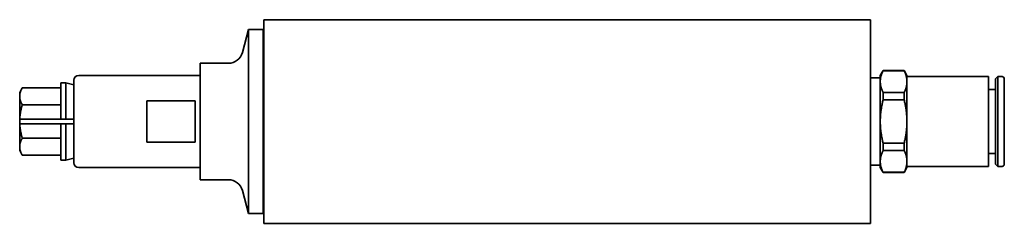
# Model space of a CAD drawing. Units: millimetres. Extents: x 43 to 246, y 96 to 138.
import ezdxf

# ---------------------------------------------------------------- set-up
doc = ezdxf.new("R2010")
doc.units = ezdxf.units.MM
doc.layers.add('Sichtbar MD', color=7, linetype='Continuous', lineweight=35)

msp = doc.modelspace()

# ---------------------------------------------------------------- linework, layer by layer
at = {"layer": 'Sichtbar MD'}
for p, q in [((93.61, 96.16), (93.61, 138.16)), ((93.61, 138.16), (218.61, 138.16)), ((218.61, 96.16), (218.61, 138.16)), ((89.23, 131.39), (90.51, 136.16)), ((90.51, 98.16), (90.51, 136.16)), ((90.51, 136.16), (93.51, 136.16)), ((93.51, 98.16), (93.51, 136.16)), ((80.51, 105.16), (80.51, 129.16)), ((80.51, 129.16), (86.33, 129.16)), ((55.51, 126.66), (80.51, 126.66)), ((93.51, 126.66), (93.61, 126.66)), ((218.61, 126.16), (220.61, 126.16)), ((220.61, 126.66), (221.19, 127.66)), ((220.61, 125.39), (220.61, 126.66)), ((221.19, 127.66), (221.19, 127.63)), ((221.19, 127.66), (225.54, 127.66)), ((221.19, 127.63), (225.54, 127.63)), ((225.54, 127.63), (225.54, 127.66)), ((226.11, 126.66), (225.54, 127.66)), ((226.11, 126.66), (226.11, 125.39)), ((226.11, 126.41), (242.89, 126.41)), ((242.89, 107.91), (242.89, 126.41)), ((244.36, 125.95), (244.82, 126.41)), ((244.36, 108.37), (244.36, 125.95)), ((244.82, 107.91), (244.82, 126.41)), ((244.82, 126.41), (245.7, 126.41)), ((246.16, 108.37), (246.16, 125.95)), ((43.35, 123.16), (43.89, 124.09)), ((51.85, 124.09), (43.89, 124.09)), ((51.85, 125.16), (52.85, 125.16)), ((51.85, 117.66), (51.85, 125.16)), ((52.85, 117.66), (52.85, 125.16)), ((54.51, 124.72), (52.85, 125.16)), ((54.51, 108.66), (54.51, 125.66)), ((220.61, 117.16), (220.61, 125.39)), ((226.11, 125.39), (226.11, 117.16)), ((242.89, 123.76), (244.36, 123.76)), ((43.35, 123.16), (43.35, 122.36)), ((43.35, 122.36), (43.35, 117.66)), ((221.19, 123.15), (221.19, 121.63)), ((225.54, 123.15), (221.19, 123.15)), ((225.54, 121.63), (225.54, 123.15)), ((51.85, 120.63), (43.89, 120.63)), ((69.51, 121.4), (69.51, 112.92)), ((69.51, 121.4), (79.51, 121.4)), ((79.51, 112.92), (79.51, 121.4)), ((221.19, 121.63), (225.54, 121.63)), ((43.37, 117.66), (43.35, 117.66)), ((43.35, 116.66), (43.35, 117.66)), ((43.37, 117.66), (51.85, 117.66)), ((51.85, 117.66), (52.85, 117.66)), ((52.85, 117.66), (54.51, 117.66)), ((43.35, 116.66), (43.37, 116.66)), ((43.35, 116.66), (43.35, 111.97)), ((51.85, 116.66), (43.37, 116.66)), ((52.85, 116.66), (51.85, 116.66)), ((51.85, 109.16), (51.85, 116.66)), ((54.51, 116.66), (52.85, 116.66)), ((52.85, 109.16), (52.85, 116.66)), ((220.61, 108.93), (220.61, 117.16)), ((226.11, 117.16), (226.11, 108.93)), ((43.89, 113.7), (51.85, 113.7)), ((43.35, 111.97), (43.35, 111.16)), ((79.51, 112.92), (69.51, 112.92)), ((221.19, 112.69), (221.19, 111.17)), ((225.54, 112.69), (221.19, 112.69)), ((225.54, 111.17), (225.54, 112.69)), ((43.35, 111.16), (43.89, 110.23)), ((51.85, 110.23), (43.89, 110.23)), ((54.51, 109.61), (52.85, 109.16)), ((221.19, 111.17), (225.54, 111.17)), ((242.89, 110.56), (244.36, 110.56)), ((51.85, 109.16), (52.85, 109.16)), ((55.51, 107.66), (80.51, 107.66)), ((93.51, 107.66), (93.61, 107.66)), ((218.61, 108.16), (220.61, 108.16)), ((220.61, 107.66), (220.61, 108.93)), ((220.61, 107.66), (221.19, 106.66)), ((226.11, 107.66), (225.54, 106.66)), ((226.11, 108.93), (226.11, 107.66)), ((226.11, 107.91), (242.89, 107.91)), ((244.36, 108.37), (244.82, 107.91)), ((244.82, 107.91), (245.7, 107.91)), ((221.19, 106.7), (221.19, 106.66)), ((225.54, 106.7), (221.19, 106.7)), ((221.19, 106.66), (225.54, 106.66)), ((225.54, 106.66), (225.54, 106.7)), ((80.51, 105.16), (86.33, 105.16)), ((89.23, 102.94), (90.51, 98.16)), ((90.51, 98.16), (93.51, 98.16)), ((93.61, 96.16), (218.61, 96.16))]:
    msp.add_line(p, q, dxfattribs=at)
at = {"layer": 'Sichtbar MD', "flags": 128}
for points in [[(220.61, 125.39), (220.61, 125.48), (220.62, 125.57), (220.62, 125.66), (220.63, 125.75), (220.64, 125.84), (220.65, 125.93), (220.66, 126.03), (220.68, 126.12), (220.69, 126.21), (220.71, 126.3), (220.73, 126.39), (220.76, 126.48), (220.78, 126.57), (220.81, 126.67), (220.84, 126.76), (220.87, 126.85), (220.9, 126.95), (220.93, 127.04), (220.97, 127.14), (221.01, 127.23), (221.05, 127.33), (221.1, 127.43), (221.14, 127.53), (221.19, 127.63)], [(225.54, 127.63), (225.58, 127.53), (225.63, 127.43), (225.67, 127.33), (225.71, 127.23), (225.75, 127.14), (225.79, 127.04), (225.82, 126.95), (225.86, 126.85), (225.89, 126.76), (225.92, 126.67), (225.94, 126.57), (225.97, 126.48), (225.99, 126.39), (226.01, 126.3), (226.03, 126.21), (226.05, 126.12), (226.06, 126.03), (226.08, 125.93), (226.09, 125.84), (226.1, 125.75), (226.1, 125.66), (226.11, 125.57), (226.11, 125.48), (226.11, 125.39)], [(43.89, 124.09), (43.85, 124.01), (43.8, 123.93), (43.76, 123.86), (43.72, 123.78), (43.69, 123.71), (43.65, 123.63), (43.62, 123.56), (43.59, 123.49), (43.56, 123.41), (43.54, 123.34), (43.51, 123.27), (43.49, 123.2), (43.47, 123.13), (43.45, 123.06), (43.43, 122.99), (43.41, 122.92), (43.4, 122.85), (43.39, 122.78), (43.38, 122.71), (43.37, 122.64), (43.36, 122.57), (43.36, 122.5), (43.36, 122.43), (43.35, 122.36)], [(221.19, 123.15), (221.14, 123.25), (221.1, 123.35), (221.05, 123.45), (221.01, 123.55), (220.97, 123.64), (220.93, 123.74), (220.9, 123.83), (220.87, 123.93), (220.84, 124.02), (220.81, 124.11), (220.78, 124.2), (220.76, 124.3), (220.73, 124.39), (220.71, 124.48), (220.69, 124.57), (220.68, 124.66), (220.66, 124.75), (220.65, 124.84), (220.64, 124.93), (220.63, 125.03), (220.62, 125.12), (220.62, 125.21), (220.61, 125.3), (220.61, 125.39)], [(226.11, 125.39), (226.11, 125.3), (226.11, 125.21), (226.1, 125.12), (226.1, 125.03), (226.09, 124.93), (226.08, 124.84), (226.06, 124.75), (226.05, 124.66), (226.03, 124.57), (226.01, 124.48), (225.99, 124.39), (225.97, 124.3), (225.94, 124.2), (225.92, 124.11), (225.89, 124.02), (225.86, 123.93), (225.82, 123.83), (225.79, 123.74), (225.75, 123.64), (225.71, 123.55), (225.67, 123.45), (225.63, 123.35), (225.58, 123.25), (225.54, 123.15)], [(43.35, 122.36), (43.36, 122.29), (43.36, 122.22), (43.36, 122.15), (43.37, 122.08), (43.38, 122.01), (43.39, 121.94), (43.4, 121.87), (43.41, 121.8), (43.43, 121.73), (43.45, 121.66), (43.47, 121.59), (43.49, 121.52), (43.51, 121.45), (43.54, 121.37), (43.56, 121.3), (43.59, 121.23), (43.62, 121.16), (43.65, 121.08), (43.69, 121.01), (43.72, 120.93), (43.76, 120.86), (43.8, 120.78), (43.85, 120.7), (43.89, 120.63)], [(43.89, 120.63), (43.85, 120.49), (43.82, 120.36), (43.78, 120.23), (43.75, 120.1), (43.72, 119.97), (43.68, 119.84), (43.66, 119.72), (43.63, 119.59), (43.6, 119.47), (43.58, 119.34), (43.55, 119.22), (43.53, 119.1), (43.51, 118.98), (43.49, 118.86), (43.47, 118.74), (43.45, 118.62), (43.44, 118.5), (43.42, 118.38), (43.41, 118.26), (43.4, 118.14), (43.39, 118.02), (43.38, 117.9), (43.37, 117.78), (43.37, 117.66)], [(220.61, 117.16), (220.61, 117.34), (220.62, 117.53), (220.62, 117.71), (220.63, 117.89), (220.64, 118.07), (220.65, 118.25), (220.66, 118.43), (220.68, 118.62), (220.69, 118.8), (220.71, 118.98), (220.73, 119.16), (220.76, 119.35), (220.78, 119.53), (220.81, 119.72), (220.84, 119.9), (220.87, 120.09), (220.9, 120.28), (220.93, 120.47), (220.97, 120.66), (221.01, 120.85), (221.05, 121.04), (221.1, 121.24), (221.14, 121.44), (221.19, 121.63)], [(225.54, 121.63), (225.58, 121.44), (225.63, 121.24), (225.67, 121.04), (225.71, 120.85), (225.75, 120.66), (225.79, 120.47), (225.82, 120.28), (225.86, 120.09), (225.89, 119.9), (225.92, 119.72), (225.94, 119.53), (225.97, 119.35), (225.99, 119.16), (226.01, 118.98), (226.03, 118.8), (226.05, 118.62), (226.06, 118.43), (226.08, 118.25), (226.09, 118.07), (226.1, 117.89), (226.1, 117.71), (226.11, 117.53), (226.11, 117.34), (226.11, 117.16)], [(43.37, 116.66), (43.37, 116.54), (43.38, 116.42), (43.39, 116.31), (43.4, 116.19), (43.41, 116.07), (43.42, 115.95), (43.44, 115.83), (43.45, 115.71), (43.47, 115.59), (43.49, 115.47), (43.51, 115.35), (43.53, 115.23), (43.55, 115.1), (43.58, 114.98), (43.6, 114.86), (43.63, 114.73), (43.66, 114.61), (43.68, 114.48), (43.72, 114.35), (43.75, 114.22), (43.78, 114.09), (43.82, 113.96), (43.85, 113.83), (43.89, 113.7)], [(221.19, 112.69), (221.14, 112.89), (221.1, 113.09), (221.05, 113.28), (221.01, 113.47), (220.97, 113.67), (220.93, 113.86), (220.9, 114.05), (220.87, 114.23), (220.84, 114.42), (220.81, 114.61), (220.78, 114.79), (220.76, 114.98), (220.73, 115.16), (220.71, 115.34), (220.69, 115.53), (220.68, 115.71), (220.66, 115.89), (220.65, 116.07), (220.64, 116.25), (220.63, 116.43), (220.62, 116.62), (220.62, 116.8), (220.61, 116.98), (220.61, 117.16)], [(226.11, 117.16), (226.11, 116.98), (226.11, 116.8), (226.1, 116.62), (226.1, 116.43), (226.09, 116.25), (226.08, 116.07), (226.06, 115.89), (226.05, 115.71), (226.03, 115.53), (226.01, 115.34), (225.99, 115.16), (225.97, 114.98), (225.94, 114.79), (225.92, 114.61), (225.89, 114.42), (225.86, 114.23), (225.82, 114.05), (225.79, 113.86), (225.75, 113.67), (225.71, 113.47), (225.67, 113.28), (225.63, 113.09), (225.58, 112.89), (225.54, 112.69)], [(43.89, 113.7), (43.85, 113.62), (43.8, 113.54), (43.76, 113.47), (43.72, 113.39), (43.69, 113.31), (43.65, 113.24), (43.62, 113.17), (43.59, 113.09), (43.56, 113.02), (43.54, 112.95), (43.51, 112.88), (43.49, 112.81), (43.47, 112.74), (43.45, 112.67), (43.43, 112.6), (43.41, 112.53), (43.4, 112.46), (43.39, 112.39), (43.38, 112.32), (43.37, 112.25), (43.36, 112.18), (43.36, 112.11), (43.36, 112.04), (43.35, 111.97)], [(43.35, 111.97), (43.36, 111.9), (43.36, 111.82), (43.36, 111.75), (43.37, 111.68), (43.38, 111.62), (43.39, 111.55), (43.4, 111.48), (43.41, 111.41), (43.43, 111.34), (43.45, 111.27), (43.47, 111.2), (43.49, 111.12), (43.51, 111.05), (43.54, 110.98), (43.56, 110.91), (43.59, 110.84), (43.62, 110.76), (43.65, 110.69), (43.69, 110.62), (43.72, 110.54), (43.76, 110.47), (43.8, 110.39), (43.85, 110.31), (43.89, 110.23)], [(220.61, 108.93), (220.61, 109.03), (220.62, 109.12), (220.62, 109.21), (220.63, 109.3), (220.64, 109.39), (220.65, 109.48), (220.66, 109.57), (220.68, 109.66), (220.69, 109.75), (220.71, 109.84), (220.73, 109.94), (220.76, 110.03), (220.78, 110.12), (220.81, 110.21), (220.84, 110.31), (220.87, 110.4), (220.9, 110.49), (220.93, 110.59), (220.97, 110.68), (221.01, 110.78), (221.05, 110.88), (221.1, 110.97), (221.14, 111.07), (221.19, 111.17)], [(225.54, 111.17), (225.58, 111.07), (225.63, 110.97), (225.67, 110.88), (225.71, 110.78), (225.75, 110.68), (225.79, 110.59), (225.82, 110.49), (225.86, 110.4), (225.89, 110.31), (225.92, 110.21), (225.94, 110.12), (225.97, 110.03), (225.99, 109.94), (226.01, 109.84), (226.03, 109.75), (226.05, 109.66), (226.06, 109.57), (226.08, 109.48), (226.09, 109.39), (226.1, 109.3), (226.1, 109.21), (226.11, 109.12), (226.11, 109.03), (226.11, 108.93)], [(221.19, 106.7), (221.14, 106.8), (221.1, 106.9), (221.05, 106.99), (221.01, 107.09), (220.97, 107.19), (220.93, 107.28), (220.9, 107.38), (220.87, 107.47), (220.84, 107.56), (220.81, 107.66), (220.78, 107.75), (220.76, 107.84), (220.73, 107.93), (220.71, 108.03), (220.69, 108.12), (220.68, 108.21), (220.66, 108.3), (220.65, 108.39), (220.64, 108.48), (220.63, 108.57), (220.62, 108.66), (220.62, 108.75), (220.61, 108.84), (220.61, 108.93)], [(226.11, 108.93), (226.11, 108.84), (226.11, 108.75), (226.1, 108.66), (226.1, 108.57), (226.09, 108.48), (226.08, 108.39), (226.06, 108.3), (226.05, 108.21), (226.03, 108.12), (226.01, 108.03), (225.99, 107.93), (225.97, 107.84), (225.94, 107.75), (225.92, 107.66), (225.89, 107.56), (225.86, 107.47), (225.82, 107.38), (225.79, 107.28), (225.75, 107.19), (225.71, 107.09), (225.67, 106.99), (225.63, 106.9), (225.58, 106.8), (225.54, 106.7)]]:
    msp.add_lwpolyline(points, dxfattribs=at)
at = {"layer": 'Sichtbar MD'}
for centre, radius, start, end in [((86.33, 132.16), 3, 270, 345), ((55.51, 125.66), 1, 90, 180), ((245.7, 125.95), 0.463, 0, 90), ((55.51, 108.66), 1, 180, 270), ((245.7, 108.37), 0.463, 270, 0), ((86.33, 102.16), 3, 15, 90)]:
    msp.add_arc(centre, radius, start, end, dxfattribs=at)

doc.saveas('drawing.dxf')
